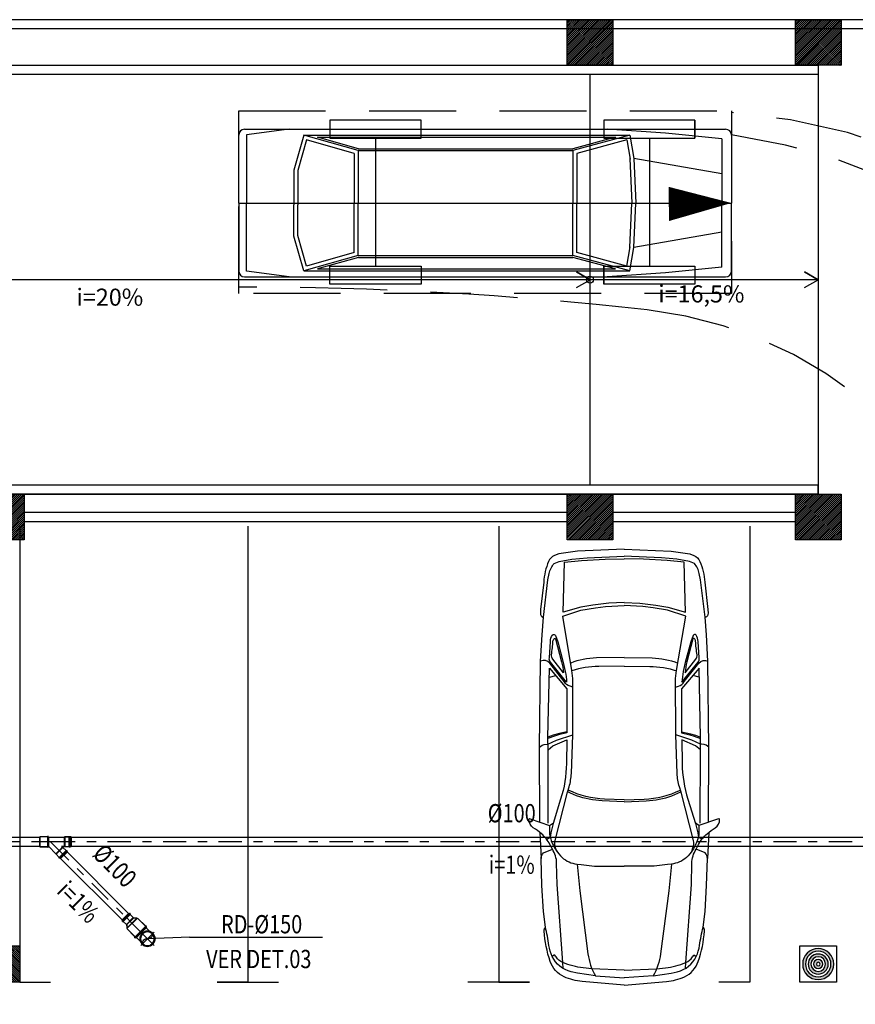
# Model space of a CAD drawing. Extents: x 4844 to 5049, y 557 to 1159.
# Drawn here: x 4998 to 5008, y 615 to 626 of the extents above; entities that cross this region are included whole.
import ezdxf
from ezdxf.enums import TextEntityAlignment as Align

# ---------------------------------------------------------------- set-up
doc = ezdxf.new("R2010")
doc.units = 0
doc.linetypes.add('DASHDOT', pattern=[25.4, 12.7, -6.35, 0, -6.35])
doc.linetypes.add('HIDDEN2', pattern=[4.7625, 3.175, -1.5875])
doc.layers.get('0').update_dxf_attribs({"linetype": 'CONTINUOUS'})
for name, color, linetype in [('IND_DIAMETRO', 4, 'CONTINUOUS'), ('IND_FLUXO', 3, 'CONTINUOUS'), ('IND_INCLINACAO', 4, 'CONTINUOUS'), ('SE-BS-AMBIENTAÇÃO', 8, 'CONTINUOUS'), ('SE-BS-PAREDE', 9, 'CONTINUOUS'), ('SE-BS-PROJEÇÃO', 9, 'HIDDEN2'), ('SE-BS-TEXTO', 2, 'CONTINUOUS'), ('SE-HIDRO-EIXO', 8, 'DASHDOT'), ('SE-HIDRO-ÁGUAS PLUVIAIS', 80, 'CONTINUOUS')]:
    doc.layers.add(name, color=color, linetype=linetype)
doc.styles.add('R80', font='romans.shx')
doc.styles.add('ROMANS', font='ROMANS.shx')

# ---------------------------------------------------------------- blocks, each defined once
blk = doc.blocks.new('Giro 90°a - V.Médio 5.40m')
at = {"layer": 'SE-BS-AMBIENTAÇÃO', "linetype": 'HIDDEN2', "ltscale": 3}
for p, q in [((-3.567, -5.001), (-3.567, -4.801)), ((-2.567, -5.001), (-2.567, -4.801)), ((-3.067, -6.401), (-3.067, -5.001)), ((-0.067, -6.401), (-0.067, -5.001)), ((1.433, -5.692), (-3.967, -5.69)), ((-3.567, -6.601), (-3.567, -6.401)), ((-2.567, -6.601), (-2.567, -6.401))]:
    blk.add_line(p, q, dxfattribs=at)
at = {"layer": 'SE-BS-AMBIENTAÇÃO', "linetype": 'ByBlock', "lineweight": -2}
for p, q in [((-3.967, -4.947), (-3.967, -5.692)), ((1.369, -4.884), (-3.903, -4.884)), ((-3.861, -4.99), (-3.244, -4.926)), ((-3.244, -4.926), (-2.606, -4.884)), ((-2.854, -4.947), (-2.896, -5.203)), ((0.721, -4.947), (-2.854, -4.947)), ((-2.854, -4.947), (-2.23, -5.118)), ((0.125, -5.118), (0.721, -4.947)), ((0.721, -4.947), (0.827, -5.33)), ((0.88, -4.884), (1.348, -4.945)), ((1.348, -4.945), (1.348, -5.692)), ((1.433, -5.692), (1.433, -4.947)), ((-3.861, -4.99), (-3.861, -5.692)), ((-2.82, -5.001), (-2.854, -5.21)), ((-2.82, -5.001), (-2.272, -5.15)), ((-2.695, -4.969), (-2.227, -5.096)), ((0.569, -4.969), (-2.695, -4.969)), ((0.122, -5.096), (0.569, -4.969)), ((0.168, -5.15), (0.691, -5)), ((0.691, -5), (0.785, -5.336)), ((-2.272, -5.15), (-2.272, -5.692)), ((-2.23, -5.118), (-2.23, -5.692)), ((0.125, -5.118), (-2.23, -5.118)), ((0.122, -5.096), (-2.227, -5.096)), ((0.125, -5.118), (0.125, -5.692)), ((0.168, -5.15), (0.168, -5.692)), ((-3.861, -5.373), (-2.896, -5.203)), ((-2.896, -5.203), (-2.919, -5.692)), ((-2.854, -5.205), (-2.876, -5.692)), ((0.785, -5.336), (0.785, -5.671)), ((0.827, -5.33), (0.827, -5.671)), ((-3.967, -6.436), (-3.967, -5.692)), ((-3.861, -6.394), (-3.861, -5.692)), ((-2.896, -6.181), (-2.919, -5.692)), ((-2.854, -6.179), (-2.876, -5.692)), ((-2.272, -6.234), (-2.272, -5.692)), ((-2.23, -6.266), (-2.23, -5.692)), ((0.125, -6.266), (0.125, -5.692)), ((0.168, -6.234), (0.168, -5.692)), ((0.785, -6.048), (0.785, -5.671)), ((0.827, -6.053), (0.827, -5.671)), ((1.348, -6.439), (1.348, -5.692)), ((1.433, -5.692), (1.433, -6.436)), ((-3.861, -6.011), (-2.896, -6.181)), ((0.691, -6.384), (0.785, -6.048)), ((0.721, -6.436), (0.827, -6.053)), ((-2.854, -6.436), (-2.896, -6.181)), ((-2.82, -6.383), (-2.854, -6.174)), ((-2.82, -6.383), (-2.272, -6.234)), ((0.168, -6.234), (0.691, -6.384)), ((-2.854, -6.436), (-2.23, -6.266)), ((-2.695, -6.415), (-2.227, -6.287)), ((0.125, -6.266), (-2.23, -6.266)), ((0.122, -6.287), (-2.227, -6.287)), ((0.122, -6.287), (0.569, -6.415)), ((0.125, -6.266), (0.721, -6.436)), ((-3.861, -6.394), (-3.244, -6.457)), ((-3.244, -6.457), (-2.606, -6.5)), ((0.721, -6.436), (-2.854, -6.436)), ((0.569, -6.415), (-2.695, -6.415)), ((0.88, -6.5), (1.348, -6.439)), ((1.369, -6.5), (-3.903, -6.5))]:
    blk.add_line(p, q, dxfattribs=at)
at = {"layer": 'SE-BS-AMBIENTAÇÃO', "linetype": 'HIDDEN2', "ltscale": 3}
for points in [[(-3.567, -5.001), (-3.567, -4.801), (-2.567, -4.801), (-2.567, -5.001)], [(-0.567, -5.001), (-0.567, -4.801), (0.433, -4.801), (0.433, -5.001)], [(-3.567, -6.401), (-3.567, -6.601), (-2.567, -6.601), (-2.567, -6.401)], [(-0.567, -6.401), (-0.567, -6.601), (0.433, -6.601), (0.433, -6.401)]]:
    blk.add_lwpolyline(points, close=True, dxfattribs=at)
blk.add_lwpolyline([(-3.967, -5.692, 0, 0.375, 0), (-3.28, -5.682, 0.375, 0.375, 0)], format="xyseb", dxfattribs=at)
at = {"layer": 'SE-BS-AMBIENTAÇÃO', "linetype": 'ByBlock', "lineweight": -2}
for centre, start, end in [((-3.903, -4.947), 90, 180), ((1.369, -4.947), 0, 90), ((-3.903, -6.436), 180, 270), ((1.369, -6.436), 270, 0)]:
    blk.add_arc(centre, 0.0638, start, end, dxfattribs=at)
at = {"layer": 'SE-BS-PROJEÇÃO', "linetype": 'HIDDEN2', "ltscale": 0.3}
blk.add_lwpolyline([(-3.967, -6.701), (-3.967, -4.701), (1.433, -4.701), (1.433, -6.701)], close=True, dxfattribs=at)
for centre, radius, start, end in [((0, 0), 4.549, 276.4251, 0), ((0.533, 0), 6.5, 277.9596, 0), ((0.932, 0), 6.701, 274.2886, 0), ((-3.967, 35.226), 39.997, 270, 276.4251)]:
    blk.add_arc(centre, radius, start, end, dxfattribs=at)
blk = doc.blocks.new('Giro 90°b - V.Médio 5.40m')
at = {"layer": 'SE-BS-AMBIENTAÇÃO', "linetype": 'HIDDEN2', "ltscale": 3}
for p, q in [((0.033, 6.601), (0.033, 6.401)), ((1.033, 6.601), (1.033, 6.401)), ((-2.467, 6.401), (-2.467, 5.001)), ((0.533, 6.401), (0.533, 5.001)), ((-3.967, 5.692), (1.433, 5.69)), ((0.033, 5.001), (0.033, 4.801)), ((1.033, 5.001), (1.033, 4.801))]:
    blk.add_line(p, q, dxfattribs=at)
at = {"layer": 'SE-BS-AMBIENTAÇÃO', "linetype": 'ByBlock', "lineweight": -2}
for p, q in [((-3.903, 6.5), (1.369, 6.5)), ((-3.414, 6.5), (-3.882, 6.439)), ((0.71, 6.457), (0.072, 6.5)), ((-3.967, 5.692), (-3.967, 6.436)), ((-3.882, 6.439), (-3.882, 5.692)), ((-3.254, 6.436), (-3.361, 6.053)), ((-3.225, 6.384), (-3.318, 6.048)), ((-2.659, 6.266), (-3.254, 6.436)), ((-3.254, 6.436), (0.32, 6.436)), ((-2.701, 6.234), (-3.225, 6.384)), ((-2.656, 6.287), (-3.103, 6.415)), ((-3.103, 6.415), (0.161, 6.415)), ((0.161, 6.415), (-0.307, 6.287)), ((0.32, 6.436), (-0.304, 6.266)), ((0.286, 6.383), (-0.261, 6.234)), ((0.286, 6.383), (0.321, 6.174)), ((0.32, 6.436), (0.363, 6.181)), ((1.327, 6.394), (0.71, 6.457)), ((1.327, 6.394), (1.327, 5.692)), ((1.433, 6.436), (1.433, 5.692)), ((-2.659, 6.266), (-0.304, 6.266)), ((-2.659, 6.266), (-2.659, 5.692)), ((-2.656, 6.287), (-0.307, 6.287)), ((-0.304, 6.266), (-0.304, 5.692)), ((-2.701, 6.234), (-2.701, 5.692)), ((-0.261, 6.234), (-0.261, 5.692)), ((0.32, 6.179), (0.342, 5.692)), ((1.327, 6.011), (0.363, 6.181)), ((0.363, 6.181), (0.385, 5.692)), ((-3.361, 6.053), (-3.361, 5.671)), ((-3.318, 6.048), (-3.318, 5.671)), ((-3.967, 5.692), (-3.967, 4.947)), ((-3.882, 4.945), (-3.882, 5.692)), ((-3.361, 5.33), (-3.361, 5.671)), ((-3.318, 5.336), (-3.318, 5.671)), ((-2.701, 5.15), (-2.701, 5.692)), ((-2.659, 5.118), (-2.659, 5.692)), ((-0.304, 5.118), (-0.304, 5.692)), ((-0.261, 5.15), (-0.261, 5.692)), ((0.32, 5.205), (0.342, 5.692)), ((0.363, 5.203), (0.385, 5.692)), ((1.327, 4.99), (1.327, 5.692)), ((1.433, 4.947), (1.433, 5.692)), ((-3.254, 4.947), (-3.361, 5.33)), ((-3.225, 5), (-3.318, 5.336)), ((1.327, 5.373), (0.363, 5.203)), ((0.286, 5.001), (0.321, 5.21)), ((0.32, 4.947), (0.363, 5.203)), ((-2.659, 5.118), (-3.254, 4.947)), ((-2.701, 5.15), (-3.225, 5)), ((-2.656, 5.096), (-3.103, 4.969)), ((-2.659, 5.118), (-0.304, 5.118)), ((-2.656, 5.096), (-0.307, 5.096)), ((0.161, 4.969), (-0.307, 5.096)), ((0.32, 4.947), (-0.304, 5.118)), ((0.286, 5.001), (-0.261, 5.15)), ((-3.103, 4.969), (0.161, 4.969)), ((1.327, 4.99), (0.71, 4.926)), ((-3.903, 4.884), (1.369, 4.884)), ((-3.414, 4.884), (-3.882, 4.945)), ((-3.254, 4.947), (0.32, 4.947)), ((0.71, 4.926), (0.072, 4.884))]:
    blk.add_line(p, q, dxfattribs=at)
at = {"layer": 'SE-BS-AMBIENTAÇÃO', "linetype": 'HIDDEN2', "ltscale": 3}
for points in [[(-1.967, 6.401), (-1.967, 6.601), (-2.967, 6.601), (-2.967, 6.401)], [(1.033, 6.401), (1.033, 6.601), (0.033, 6.601), (0.033, 6.401)], [(-1.967, 5.001), (-1.967, 4.801), (-2.967, 4.801), (-2.967, 5.001)], [(1.033, 5.001), (1.033, 4.801), (0.033, 4.801), (0.033, 5.001)]]:
    blk.add_lwpolyline(points, close=True, dxfattribs=at)
blk.add_lwpolyline([(1.433, 5.692, 0, 0.375, 0), (0.746, 5.682, 0.375, 0.375, 0)], format="xyseb", dxfattribs=at)
at = {"layer": 'SE-BS-AMBIENTAÇÃO', "linetype": 'ByBlock', "lineweight": -2}
blk.add_lwpolyline([(5.213, 0.82), (5.791, 0), (6.212, 0.91)], dxfattribs=at)
for centre, radius, start, end in [((-3.903, 6.436), 0.0638, 90, 180), ((1.369, 6.436), 0.0638, 0, 90), ((-3.903, 4.947), 0.0638, 180, 270), ((1.369, 4.947), 0.0638, 270, 0), ((0.233, 0), 5.558, 0, 46.0396)]:
    blk.add_arc(centre, radius, start, end, dxfattribs=at)
at = {"layer": 'SE-BS-PROJEÇÃO', "linetype": 'HIDDEN2', "ltscale": 0.3}
blk.add_lwpolyline([(1.433, 6.701), (1.433, 4.701), (-3.967, 4.701), (-3.967, 6.701)], close=True, dxfattribs=at)
for centre, radius, start, end in [((0.932, 0), 6.701, 0, 85.7114), ((0.533, 0), 6.5, 0, 82.0404), ((-3.967, -35.226), 39.997, 83.5749, 90), ((0, 0), 4.549, 0, 83.5749)]:
    blk.add_arc(centre, radius, start, end, dxfattribs=at)
blk = doc.blocks.new('Astra PL')
at = {"color": 0, "linetype": 'ByBlock', "lineweight": -2}
for p, q in [((2.606, 0.928), (2.629, 0.899)), ((2.629, 0.899), (2.636, 0.877)), ((2.636, 0.877), (2.641, 0.845)), ((1.598, 0.849), (1.621, 0.813)), ((2.641, 0.845), (2.642, 0.836)), ((2.642, 0.836), (2.686, 0.742)), ((2.739, 0.779), (2.717, 0.836)), ((2.754, 0.724), (2.739, 0.779)), ((3.375, 0.821), (3.393, 0.751)), ((2.686, 0.742), (2.743, 0.565)), ((2.76, 0.695), (2.754, 0.724)), ((2.776, 0.628), (2.76, 0.695)), ((2.686, -0.742), (2.743, -0.565)), ((2.776, -0.628), (2.76, -0.695)), ((2.642, -0.836), (2.686, -0.742)), ((2.754, -0.724), (2.739, -0.779)), ((2.76, -0.695), (2.754, -0.724)), ((3.375, -0.821), (3.393, -0.751)), ((1.598, -0.849), (1.621, -0.813)), ((2.636, -0.877), (2.641, -0.845)), ((2.641, -0.845), (2.642, -0.836)), ((2.739, -0.779), (2.717, -0.836)), ((2.606, -0.928), (2.629, -0.899)), ((2.629, -0.899), (2.636, -0.877))]:
    blk.add_line(p, q, dxfattribs=at)
for points in [[(0, 0), (0.039, 0.462, -0.086702), (0.091, 0.659, -0.206137), (0.259, 0.811, -0.063577), (0.592, 0.879, -0.192902), (0.636, 0.864), (0.808, 0.885), (1.093, 0.902), (1.389, 0.911, -0.212316), (1.448, 0.886), (1.489, 0.788), (1.541, 0.814, 0.104415), (1.659, 0.908, 0.030135), (1.724, 0.997, -0.268294), (1.816, 1.044, -0.478596), (1.824, 1.033), (1.748, 0.818), (1.665, 0.818, 0.071792), (1.62, 0.812, 0.074996), (1.478, 0.747, 0.060729), (1.4, 0.682, 0.168427), (1.327, 0.517), (1.032, 0.488), (0.342, 0.398, 0.097788), (0.1, 0.316), (0.13, 0.513), (0.146, 0.581, -0.23311), (0.315, 0.789, -0.068365), (0.434, 0.825, 0.017295), (0.636, 0.864, -1.253437)], [(1.785, 0.924), (2.599, 0.928), (3.55, 0.917), (3.84, 0.901), (4.034, 0.886), (4.44, 0.836), (4.511, 0.822, -0.139964), (4.62, 0.768), (4.643, 0.713), (4.668, 0.576), (4.682, 0.408), (4.7, 0)], [(3.266, 0.563), (3.275, 0.594, -0.20033), (3.328, 0.658), (3.529, 0.817, 0.362423), (3.55, 0.917, -80.843501)], [(4.776, 0), (4.754, 0.513), (4.727, 0.718), (4.708, 0.764, 0.195947), (4.643, 0.829, 0.081209), (4.417, 0.883), (4.117, 0.917), (4.078, 0.918, 0.315739), (4.029, 0.887, 0.195733)], [(0.164, 0), (0.178, 0.354), (0.189, 0.451, -0.068274), (0.246, 0.673, -0.160401), (0.309, 0.748, 0.068795), (0.327, 0.762, 0.431491), (0.326, 0.774), (0.315, 0.789)], [(0.181, 0.67), (0.246, 0.673), (1.103, 0.737), (1.336, 0.741, 0.14363), (1.489, 0.788, -3.590326)], [(1.466, 0.739), (1.504, 0.753, -0.132875), (1.584, 0.758), (2.114, 0.622), (2.173, 0.604, 0.061032), (2.319, 0.58), (2.742, 0.565), (3.362, 0.563), (3.449, 0.573), (4.045, 0.673), (4.108, 0.475), (4.135, 0.315), (4.148, 0.205), (4.162, 0)], [(2.579, 0.835), (2.621, 0.781), (2.687, 0.631), (2.428, 0.634, -0.074341), (2.037, 0.697), (1.772, 0.78), (1.669, 0.805), (1.621, 0.813)], [(3.319, 0.632), (3.539, 0.809, -0.214632), (3.586, 0.821), (3.767, 0.81, -0.13194), (3.835, 0.787, -0.563922), (3.833, 0.754), (3.763, 0.728), (3.535, 0.668), (3.438, 0.647, -0.046395), (3.319, 0.632, 1.803463)], [(3.424, 0.666), (3.572, 0.784, -0.203343), (3.62, 0.797, 0.013874), (3.771, 0.781, -0.224025), (3.797, 0.766, -0.426774), (3.794, 0.752), (3.543, 0.687, -0.038719), (3.424, 0.666, -4.743429)], [(2.008, 0), (2.019, 0.241), (2.032, 0.348, -0.093565), (2.119, 0.62, -2.549357)], [(2.032, 0), (2.039, 0.218, -0.104764), (2.138, 0.615, 2.88345)], [(3.494, 0), (3.492, 0.28, 0.076487), (3.444, 0.573, 15.102376)], [(3.592, 0), (3.585, 0.306, 0.084835), (3.53, 0.587, 10.941081)], [(0, 0), (0.039, -0.462, 0.086702), (0.091, -0.659, 0.206137), (0.259, -0.811, 0.063577), (0.592, -0.879, 0.192902), (0.636, -0.864), (0.808, -0.885), (1.093, -0.902), (1.389, -0.911, 0.212316), (1.448, -0.886), (1.489, -0.788), (1.541, -0.814, -0.104415), (1.659, -0.908, -0.030135), (1.724, -0.997, 0.268294), (1.816, -1.044, 0.478596), (1.824, -1.033), (1.748, -0.818), (1.665, -0.818, -0.071792), (1.62, -0.812, -0.074996), (1.478, -0.747, -0.060729), (1.4, -0.682, -0.168427), (1.327, -0.517), (1.032, -0.488), (0.342, -0.398, -0.097788), (0.1, -0.316), (0.13, -0.513), (0.146, -0.581, 0.23311), (0.315, -0.789, 0.068365), (0.434, -0.825, -0.017295), (0.636, -0.864, 1.253437)], [(0.164, 0), (0.178, -0.354), (0.189, -0.451, 0.068274), (0.246, -0.673, 0.160401), (0.309, -0.748, -0.068795), (0.327, -0.762, -0.431491), (0.326, -0.774), (0.315, -0.789)], [(1.466, -0.739), (1.504, -0.753, 0.132875), (1.584, -0.758), (2.114, -0.622), (2.173, -0.604, -0.061032), (2.319, -0.58), (2.742, -0.565), (3.362, -0.563), (3.449, -0.573), (4.045, -0.673), (4.108, -0.475), (4.135, -0.315), (4.148, -0.205), (4.162, 0)], [(1.785, -0.924), (2.599, -0.928), (3.55, -0.917), (3.84, -0.901), (4.034, -0.886), (4.44, -0.836), (4.511, -0.822, 0.139964), (4.62, -0.768), (4.643, -0.713), (4.668, -0.576), (4.682, -0.408), (4.7, 0)], [(2.008, 0), (2.019, -0.241), (2.032, -0.348, 0.093565), (2.119, -0.62, 2.549357)], [(2.032, 0), (2.039, -0.218, 0.104764), (2.138, -0.615, -2.88345)], [(3.494, 0), (3.492, -0.28, -0.076487), (3.444, -0.573, -15.102376)], [(3.592, 0), (3.585, -0.306, -0.084835), (3.53, -0.587, -10.941081)], [(4.776, 0), (4.754, -0.513), (4.727, -0.718), (4.708, -0.764, -0.195947), (4.643, -0.829, -0.081209), (4.417, -0.883), (4.117, -0.917), (4.078, -0.918, -0.315739), (4.029, -0.887, -0.195733)], [(2.579, -0.835), (2.621, -0.781), (2.687, -0.631), (2.428, -0.634, 0.074341), (2.037, -0.697), (1.772, -0.78), (1.669, -0.805), (1.621, -0.813)], [(3.266, -0.563), (3.275, -0.594, 0.20033), (3.328, -0.658), (3.529, -0.817, -0.362423), (3.55, -0.917, 80.843501)], [(3.319, -0.632), (3.539, -0.809, 0.214632), (3.586, -0.821), (3.767, -0.81, 0.13194), (3.835, -0.787, 0.563922), (3.833, -0.754), (3.763, -0.728), (3.535, -0.668), (3.438, -0.647, 0.046395), (3.319, -0.632, -1.803463)], [(0.181, -0.67), (0.246, -0.673), (1.103, -0.737), (1.336, -0.741, -0.14363), (1.489, -0.788, 3.590326)], [(3.424, -0.666), (3.572, -0.784, 0.203343), (3.62, -0.797, -0.013874), (3.771, -0.781, 0.224025), (3.797, -0.766, 0.426774), (3.794, -0.752), (3.543, -0.687, 0.038719), (3.424, -0.666, 4.743429)]]:
    blk.add_lwpolyline(points, format="xyb", dxfattribs=at)
for points in [[(1.673, 0.926), (1.389, 0.911)], [(1.748, 0.818), (1.779, 0.777)], [(1.775, 0.833), (2.579, 0.835), (2.716, 0.836), (3.475, 0.819), (3.247, 0.628), (2.763, 0.628), (2.743, 0.72), (2.728, 0.766), (2.703, 0.836)], [(4.193, 0), (4.186, 0.17), (4.165, 0.345), (4.141, 0.477), (4.088, 0.671), (4.634, 0.655), (4.652, 0.47), (4.668, 0.21), (4.673, 0)], [(0.1, 0.316), (0.08, 0)], [(0.1, -0.316), (0.08, 0)], [(4.193, 0), (4.186, -0.17), (4.165, -0.345), (4.141, -0.477), (4.088, -0.671), (4.634, -0.655), (4.652, -0.47), (4.668, -0.21), (4.673, 0)], [(1.775, -0.833), (2.579, -0.835), (2.716, -0.836), (3.475, -0.819), (3.247, -0.628), (2.763, -0.628), (2.743, -0.72), (2.728, -0.766), (2.703, -0.836)], [(1.748, -0.818), (1.779, -0.777)], [(1.673, -0.926), (1.389, -0.911)]]:
    blk.add_lwpolyline(points, dxfattribs=at)
for points in [[(1.327, 0.517, 0), (1.321, 0.474, 0), (1.304, 0.327, 0), (1.304, 0, 0)], [(1.327, -0.517, 0), (1.321, -0.474, 0), (1.304, -0.327, 0), (1.304, 0, 0)]]:
    blk.add_polyline3d(points, dxfattribs=at)
blk = doc.blocks.new('Cone')
at = {"linetype": 'ByBlock', "lineweight": -2}
h = blk.add_hatch(color=0, dxfattribs=at)
h.dxf.hatch_style = 1
h.paths.add_polyline_path([(-0.17, 0), (-0.14, 0, -1), (0.14, 0), (0.17, 0, 1)])
h.paths.add_polyline_path([(-0.11, 0), (-0.08, 0, -1), (0.08, 0), (0.11, 0, 1)], flags=17)
h.paths.add_polyline_path([(-0.05, 0), (-0.02, 0, -1), (0.02, 0), (0.05, 0, 1)], flags=16)
h.paths.add_polyline_path([(0.05, 0), (0.02, 0, -1), (-0.02, 0), (-0.05, 0, 1)], flags=16)
h.paths.add_polyline_path([(0.11, 0), (0.08, 0, -1), (-0.08, 0), (-0.11, 0, 1)], flags=17)
h.paths.add_polyline_path([(0.17, 0), (0.14, 0, -1), (-0.14, 0), (-0.17, 0, 1)])
at = {"color": 0, "linetype": 'ByBlock', "lineweight": -2}
blk.add_lwpolyline([(-0.2, -0.2), (0.2, -0.2), (0.2, 0.2), (-0.2, 0.2)], close=True, dxfattribs=at)
for radius in [0.17, 0.14, 0.11, 0.08, 0.05, 0.02]:
    blk.add_circle((0, 0), radius, dxfattribs=at)
blk = doc.blocks.new('Pilar 60x50')
at = {"linetype": 'ByBlock', "lineweight": -2}
h = blk.add_hatch(dxfattribs=at)
h.set_pattern_fill('_USER', color=252, scale=0.015, angle=45, pattern_type=0)
h.set_pattern_definition([(45, (-4867.476683, -1159.029288), (-0.01060660172, 0.01060660172), [])])
h.paths.add_polyline_path([(-0.3, 0.25), (0.3, 0.25), (0.3, -0.25), (-0.3, -0.25)])
at = {"color": 0, "linetype": 'ByBlock', "lineweight": -2}
blk.add_lwpolyline([(-0.3, 0.25), (0.3, 0.25), (0.3, -0.25), (-0.3, -0.25)], close=True, dxfattribs=at)
blk.add_point((0, 0), dxfattribs=at)
blk = doc.blocks.new('Pilar .60x.40')
at = {"linetype": 'ByBlock', "lineweight": -2}
h = blk.add_hatch(dxfattribs=at)
h.set_pattern_fill('_USER', color=252, scale=0.015, angle=45, pattern_type=0)
h.set_pattern_definition([(45, (-4864.801619, -1159.029288), (-0.01060660172, 0.01060660172), [])])
h.paths.add_polyline_path([(-0.2, 0.25), (0.2, 0.25), (0.2, -0.25), (-0.2, -0.25)])
at = {"color": 0, "linetype": 'ByBlock', "lineweight": -2}
blk.add_lwpolyline([(-0.2, 0.25), (0.2, 0.25), (0.2, -0.25), (-0.2, -0.25)], close=True, dxfattribs=at)
blk.add_point((0, 0), dxfattribs=at)
blk = doc.blocks.new('Pilar 50x50')
at = {"linetype": 'ByBlock', "lineweight": -2}
h = blk.add_hatch(dxfattribs=at)
h.set_pattern_fill('_USER', color=252, scale=0.015, angle=45, pattern_type=0)
h.set_pattern_definition([(45, (-4868.695422, -1159.029288), (-0.01060660172, 0.01060660172), [])])
h.paths.add_polyline_path([(-0.25, 0.25), (0.25, 0.25), (0.25, -0.25), (-0.25, -0.25)])
at = {"color": 0, "linetype": 'ByBlock', "lineweight": -2}
blk.add_lwpolyline([(-0.25, 0.25), (0.25, 0.25), (0.25, -0.25), (-0.25, -0.25)], close=True, dxfattribs=at)
blk.add_point((0, 0), dxfattribs=at)
blk = doc.blocks.new('Estrutura Pilares')
at = {"color": 0, "lineweight": -2}
for name, p in [('Pilar 50x50', (21.5, 22.8)), ('Pilar 50x50', (24, 22.8)), ('Pilar 60x50', (15, 17.6)), ('Pilar 50x50', (21.5, 17.6)), ('Pilar 50x50', (24, 17.6))]:
    blk.add_blockref(name, p, dxfattribs=at)
at = {"color": 0, "lineweight": -2, "rotation": 90}
blk.add_blockref('Pilar .60x.40', (15, 12.7), dxfattribs=at)
blk = doc.blocks.new('*U30', base_point=(4934.406, 1116.27))
at = {"color": 0, "linetype": 'ByBlock', "ltscale": 0.02}
for p, q in [((4934.356, 1116.337), (4934.366, 1116.344)), ((4934.366, 1116.344), (4934.368, 1116.345)), ((4934.368, 1116.345), (4934.379, 1116.349)), ((4934.379, 1116.349), (4934.381, 1116.35)), ((4934.381, 1116.35), (4934.393, 1116.353)), ((4934.393, 1116.353), (4934.395, 1116.353)), ((4934.395, 1116.353), (4934.407, 1116.354)), ((4934.406, 1116.167), (4934.406, 1116.373)), ((4934.407, 1116.354), (4934.409, 1116.354)), ((4934.409, 1116.354), (4934.421, 1116.352)), ((4934.421, 1116.352), (4934.423, 1116.352)), ((4934.423, 1116.352), (4934.435, 1116.348)), ((4934.435, 1116.348), (4934.437, 1116.348)), ((4934.437, 1116.348), (4934.44, 1116.346)), ((4934.44, 1116.346), (4934.443, 1116.345)), ((4934.501, 1116.345), (4934.443, 1116.345)), ((4934.443, 1116.345), (4934.501, 1116.345)), ((4934.501, 1116.195), (4934.501, 1116.345)), ((4934.501, 1116.345), (4934.501, 1116.197)), ((4934.515, 1116.27), (4934.303, 1116.27)), ((4934.322, 1116.277), (4934.324, 1116.289)), ((4934.322, 1116.275), (4934.322, 1116.277)), ((4934.322, 1116.263), (4934.322, 1116.275)), ((4934.323, 1116.261), (4934.322, 1116.263)), ((4934.325, 1116.249), (4934.323, 1116.261)), ((4934.324, 1116.289), (4934.325, 1116.291)), ((4934.325, 1116.291), (4934.329, 1116.303)), ((4934.325, 1116.247), (4934.325, 1116.249)), ((4934.329, 1116.236), (4934.325, 1116.247)), ((4934.329, 1116.305), (4934.335, 1116.315)), ((4934.329, 1116.303), (4934.329, 1116.305)), ((4934.33, 1116.234), (4934.329, 1116.236)), ((4934.335, 1116.315), (4934.336, 1116.317)), ((4934.336, 1116.317), (4934.344, 1116.326)), ((4934.344, 1116.326), (4934.345, 1116.328)), ((4934.345, 1116.328), (4934.354, 1116.336)), ((4934.354, 1116.336), (4934.356, 1116.337)), ((4934.336, 1116.223), (4934.33, 1116.234)), ((4934.338, 1116.222), (4934.336, 1116.223)), ((4934.345, 1116.212), (4934.338, 1116.222)), ((4934.347, 1116.211), (4934.345, 1116.212)), ((4934.356, 1116.203), (4934.347, 1116.211)), ((4934.358, 1116.202), (4934.356, 1116.203)), ((4934.368, 1116.196), (4934.358, 1116.202)), ((4934.37, 1116.195), (4934.368, 1116.196)), ((4934.381, 1116.19), (4934.37, 1116.195)), ((4934.383, 1116.19), (4934.381, 1116.19)), ((4934.395, 1116.187), (4934.383, 1116.19)), ((4934.397, 1116.187), (4934.395, 1116.187)), ((4934.409, 1116.187), (4934.397, 1116.187)), ((4934.411, 1116.187), (4934.409, 1116.187)), ((4934.423, 1116.188), (4934.411, 1116.187)), ((4934.425, 1116.189), (4934.423, 1116.188)), ((4934.437, 1116.193), (4934.425, 1116.189)), ((4934.439, 1116.193), (4934.437, 1116.193)), ((4934.44, 1116.194), (4934.439, 1116.193)), ((4934.443, 1116.195), (4934.44, 1116.194)), ((4934.501, 1116.195), (4934.443, 1116.195)), ((4934.501, 1116.195), (4934.443, 1116.195)), ((4934.501, 1116.197), (4934.501, 1116.195)), ((4934.501, 1116.195), (4934.501, 1116.195))]:
    blk.add_line(p, q, dxfattribs=at)
for radius in [0.0836, 0.0786, 0.075]:
    blk.add_circle((4934.406, 1116.27), radius, dxfattribs=at)
for centre, start, end in [((4934.436, 1116.308), 128.718, 231.282), ((4934.376, 1116.233), 308.718, 51.282)]:
    blk.add_arc(centre, 0.0481, start, end, dxfattribs=at)
blk = doc.blocks.new('*U40', base_point=(4937.802, 1116.218))
at = {"color": 0, "linetype": 'ByBlock', "ltscale": 0.02}
for p, q in [((4937.782, 1116.268), (4937.862, 1116.349)), ((4937.862, 1116.349), (4937.782, 1116.268)), ((4937.956, 1116.372), (4937.802, 1116.218)), ((4937.863, 1116.351), (4937.862, 1116.349)), ((4937.933, 1116.278), (4937.862, 1116.349)), ((4937.897, 1116.389), (4937.863, 1116.355)), ((4937.897, 1116.389), (4937.863, 1116.355)), ((4937.939, 1116.279), (4937.863, 1116.355)), ((4937.863, 1116.355), (4937.863, 1116.351)), ((4937.863, 1116.355), (4937.863, 1116.351)), ((4937.897, 1116.396), (4937.896, 1116.395)), ((4937.896, 1116.395), (4937.896, 1116.393)), ((4937.896, 1116.393), (4937.896, 1116.391)), ((4937.896, 1116.391), (4937.897, 1116.389)), ((4937.899, 1116.397), (4937.897, 1116.396)), ((4937.897, 1116.389), (4937.973, 1116.313)), ((4937.901, 1116.398), (4937.899, 1116.397)), ((4937.903, 1116.397), (4937.901, 1116.398)), ((4937.904, 1116.396), (4937.903, 1116.397)), ((4937.911, 1116.403), (4937.904, 1116.396)), ((4937.911, 1116.403), (4937.904, 1116.396)), ((4937.98, 1116.32), (4937.904, 1116.396)), ((4937.987, 1116.327), (4937.911, 1116.403)), ((4937.987, 1116.327), (4937.911, 1116.403)), ((4937.782, 1116.268), (4937.782, 1116.168)), ((4937.782, 1116.268), (4937.782, 1116.168)), ((4937.923, 1116.268), (4937.933, 1116.278)), ((4937.923, 1116.268), (4937.953, 1116.268)), ((4937.924, 1116.27), (4937.933, 1116.278)), ((4937.925, 1116.268), (4937.924, 1116.27)), ((4937.953, 1116.268), (4937.925, 1116.268)), ((4937.933, 1116.278), (4937.935, 1116.279)), ((4937.939, 1116.279), (4937.935, 1116.279)), ((4937.935, 1116.279), (4937.939, 1116.279)), ((4937.973, 1116.313), (4937.939, 1116.279)), ((4937.939, 1116.279), (4937.973, 1116.313)), ((4937.955, 1116.269), (4937.953, 1116.268)), ((4937.953, 1116.168), (4937.953, 1116.268)), ((4937.958, 1116.272), (4937.955, 1116.269)), ((4937.958, 1116.272), (4937.955, 1116.269)), ((4937.958, 1116.165), (4937.958, 1116.272)), ((4938.007, 1116.272), (4937.958, 1116.272)), ((4938.007, 1116.272), (4937.958, 1116.272)), ((4937.973, 1116.313), (4937.975, 1116.312)), ((4937.975, 1116.312), (4937.977, 1116.312)), ((4937.977, 1116.312), (4937.979, 1116.312)), ((4937.979, 1116.312), (4937.98, 1116.313)), ((4937.987, 1116.327), (4937.98, 1116.32)), ((4937.98, 1116.32), (4937.987, 1116.327)), ((4937.981, 1116.319), (4937.98, 1116.32)), ((4937.98, 1116.313), (4937.981, 1116.315)), ((4937.982, 1116.317), (4937.981, 1116.319)), ((4937.981, 1116.315), (4937.982, 1116.317)), ((4938.008, 1116.275), (4938.007, 1116.274)), ((4938.007, 1116.274), (4938.007, 1116.272)), ((4938.007, 1116.272), (4938.007, 1116.165)), ((4938.01, 1116.276), (4938.008, 1116.275)), ((4938.012, 1116.277), (4938.01, 1116.276)), ((4938.013, 1116.276), (4938.012, 1116.277)), ((4938.015, 1116.275), (4938.013, 1116.276)), ((4938.016, 1116.274), (4938.015, 1116.275)), ((4938.017, 1116.272), (4938.016, 1116.274)), ((4938.017, 1116.165), (4938.017, 1116.272)), ((4938.027, 1116.272), (4938.017, 1116.272)), ((4938.027, 1116.272), (4938.017, 1116.272)), ((4938.027, 1116.165), (4938.027, 1116.272)), ((4938.027, 1116.165), (4938.027, 1116.272)), ((4938.037, 1116.218), (4937.772, 1116.218)), ((4937.782, 1116.168), (4937.953, 1116.168)), ((4937.782, 1116.168), (4937.953, 1116.168)), ((4937.953, 1116.168), (4937.955, 1116.167)), ((4937.958, 1116.165), (4937.955, 1116.167)), ((4937.955, 1116.167), (4937.958, 1116.165)), ((4938.007, 1116.165), (4937.958, 1116.165)), ((4937.958, 1116.165), (4938.007, 1116.165)), ((4938.007, 1116.165), (4938.007, 1116.163)), ((4938.007, 1116.163), (4938.008, 1116.161)), ((4938.008, 1116.161), (4938.01, 1116.16)), ((4938.01, 1116.16), (4938.012, 1116.16)), ((4938.012, 1116.16), (4938.013, 1116.16)), ((4938.013, 1116.16), (4938.015, 1116.161)), ((4938.015, 1116.161), (4938.016, 1116.163)), ((4938.016, 1116.163), (4938.017, 1116.165)), ((4938.027, 1116.165), (4938.017, 1116.165)), ((4938.017, 1116.165), (4938.027, 1116.165)), ((4938.027, 1116.165), (4938.027, 1116.165))]:
    blk.add_line(p, q, dxfattribs=at)
for centre, radius, start, end in [((4937.86, 1116.351), 0.00338, 315, 0), ((4937.901, 1116.393), 0.005, 45, 225), ((4937.935, 1116.276), 0.00338, 90, 135), ((4937.953, 1116.272), 0.00338, 270, 315), ((4937.977, 1116.317), 0.005, 225, 45), ((4938.012, 1116.272), 0.005, 0, 180), ((4937.953, 1116.165), 0.00338, 45, 90), ((4938.012, 1116.165), 0.005, 180, 0)]:
    blk.add_arc(centre, radius, start, end, dxfattribs=at)
blk = doc.blocks.new('*U43', base_point=(4934.133, 1128.46))
at = {"color": 0, "linetype": 'ByBlock', "ltscale": 0.02}
for p, q in [((4934.123, 1128.46), (4934.242, 1128.46)), ((4934.133, 1128.405), (4934.133, 1128.515)), ((4934.133, 1128.515), (4934.138, 1128.515)), ((4934.133, 1128.515), (4934.138, 1128.515)), ((4934.133, 1128.405), (4934.133, 1128.515)), ((4934.133, 1128.515), (4934.137, 1128.515)), ((4934.137, 1128.515), (4934.138, 1128.517)), ((4934.138, 1128.515), (4934.138, 1128.52)), ((4934.138, 1128.52), (4934.143, 1128.52)), ((4934.138, 1128.517), (4934.138, 1128.52)), ((4934.138, 1128.52), (4934.143, 1128.52)), ((4934.138, 1128.405), (4934.138, 1128.515)), ((4934.143, 1128.52), (4934.143, 1128.515)), ((4934.143, 1128.52), (4934.143, 1128.516)), ((4934.143, 1128.516), (4934.145, 1128.515)), ((4934.143, 1128.405), (4934.143, 1128.515)), ((4934.143, 1128.515), (4934.228, 1128.515)), ((4934.145, 1128.515), (4934.228, 1128.515)), ((4934.228, 1128.405), (4934.228, 1128.515)), ((4934.228, 1128.515), (4934.228, 1128.407)), ((4934.133, 1128.405), (4934.138, 1128.405)), ((4934.137, 1128.405), (4934.133, 1128.405)), ((4934.138, 1128.403), (4934.137, 1128.405)), ((4934.138, 1128.405), (4934.138, 1128.4)), ((4934.138, 1128.4), (4934.138, 1128.403)), ((4934.138, 1128.4), (4934.143, 1128.4)), ((4934.143, 1128.4), (4934.138, 1128.4)), ((4934.143, 1128.405), (4934.228, 1128.405)), ((4934.143, 1128.4), (4934.143, 1128.405)), ((4934.145, 1128.405), (4934.143, 1128.404)), ((4934.143, 1128.404), (4934.143, 1128.4)), ((4934.228, 1128.405), (4934.145, 1128.405)), ((4934.228, 1128.407), (4934.228, 1128.405)), ((4934.228, 1128.405), (4934.228, 1128.405))]:
    blk.add_line(p, q, dxfattribs=at)
blk = doc.blocks.new('*U44', base_point=(4925.477, 1113.07))
at = {"color": 0, "linetype": 'ByBlock', "ltscale": 0.02}
for p, q in [((4925.477, 1112.988), (4925.477, 1113.153)), ((4925.477, 1113.153), (4925.485, 1113.153)), ((4925.477, 1113.153), (4925.485, 1113.153)), ((4925.477, 1112.988), (4925.477, 1113.153)), ((4925.477, 1113.153), (4925.483, 1113.153)), ((4925.483, 1113.153), (4925.485, 1113.155)), ((4925.485, 1113.153), (4925.485, 1113.16)), ((4925.485, 1113.16), (4925.492, 1113.16)), ((4925.485, 1113.155), (4925.485, 1113.16)), ((4925.485, 1113.16), (4925.492, 1113.16)), ((4925.485, 1112.988), (4925.485, 1113.153)), ((4925.492, 1113.16), (4925.492, 1113.153)), ((4925.492, 1113.16), (4925.492, 1113.154)), ((4925.492, 1113.154), (4925.494, 1113.153)), ((4925.492, 1112.988), (4925.492, 1113.153)), ((4925.492, 1113.153), (4925.62, 1113.153)), ((4925.494, 1113.153), (4925.62, 1113.153)), ((4925.62, 1112.988), (4925.62, 1113.153)), ((4925.62, 1113.153), (4925.62, 1112.99)), ((4925.463, 1113.07), (4925.641, 1113.07)), ((4925.477, 1112.988), (4925.485, 1112.988)), ((4925.483, 1112.988), (4925.477, 1112.988)), ((4925.485, 1112.986), (4925.483, 1112.988)), ((4925.485, 1112.988), (4925.485, 1112.98)), ((4925.485, 1112.98), (4925.485, 1112.986)), ((4925.485, 1112.98), (4925.492, 1112.98)), ((4925.492, 1112.98), (4925.485, 1112.98)), ((4925.492, 1112.988), (4925.62, 1112.988)), ((4925.492, 1112.98), (4925.492, 1112.988)), ((4925.494, 1112.988), (4925.492, 1112.986)), ((4925.492, 1112.986), (4925.492, 1112.98)), ((4925.62, 1112.988), (4925.494, 1112.988)), ((4925.62, 1112.99), (4925.62, 1112.988)), ((4925.62, 1112.988), (4925.62, 1112.988))]:
    blk.add_line(p, q, dxfattribs=at)
blk = doc.blocks.new('*U47', base_point=(4933.253, 1127.67))
at = {"color": 0, "linetype": 'ByBlock', "ltscale": 0.02}
for p, q in [((4933.253, 1127.745), (4933.253, 1127.595)), ((4933.257, 1127.745), (4933.253, 1127.745)), ((4933.253, 1127.595), (4933.253, 1127.745)), ((4933.253, 1127.745), (4933.257, 1127.745)), ((4933.257, 1127.745), (4933.284, 1127.72)), ((4933.257, 1127.595), (4933.257, 1127.745)), ((4933.257, 1127.745), (4933.284, 1127.72)), ((4933.284, 1127.72), (4933.287, 1127.721)), ((4933.284, 1127.72), (4933.284, 1127.62)), ((4933.289, 1127.724), (4933.287, 1127.721)), ((4933.287, 1127.721), (4933.289, 1127.724)), ((4933.289, 1127.724), (4933.289, 1127.617)), ((4933.338, 1127.724), (4933.289, 1127.724)), ((4933.289, 1127.724), (4933.338, 1127.724)), ((4933.338, 1127.726), (4933.339, 1127.728)), ((4933.338, 1127.724), (4933.338, 1127.726)), ((4933.338, 1127.617), (4933.338, 1127.724)), ((4933.339, 1127.728), (4933.341, 1127.729)), ((4933.341, 1127.729), (4933.343, 1127.729)), ((4933.343, 1127.729), (4933.345, 1127.729)), ((4933.345, 1127.729), (4933.346, 1127.728)), ((4933.346, 1127.728), (4933.347, 1127.726)), ((4933.347, 1127.726), (4933.348, 1127.724)), ((4933.348, 1127.724), (4933.348, 1127.617)), ((4933.358, 1127.724), (4933.348, 1127.724)), ((4933.348, 1127.724), (4933.358, 1127.724)), ((4933.358, 1127.617), (4933.358, 1127.724)), ((4933.358, 1127.724), (4933.358, 1127.619)), ((4933.243, 1127.67), (4933.363, 1127.67)), ((4933.257, 1127.595), (4933.253, 1127.595)), ((4933.257, 1127.595), (4933.253, 1127.595)), ((4933.257, 1127.595), (4933.284, 1127.62)), ((4933.284, 1127.62), (4933.257, 1127.595)), ((4933.285, 1127.62), (4933.284, 1127.62)), ((4933.287, 1127.619), (4933.285, 1127.62)), ((4933.289, 1127.617), (4933.287, 1127.619)), ((4933.289, 1127.617), (4933.287, 1127.619)), ((4933.338, 1127.617), (4933.289, 1127.617)), ((4933.338, 1127.617), (4933.289, 1127.617)), ((4933.338, 1127.615), (4933.338, 1127.617)), ((4933.339, 1127.613), (4933.338, 1127.615)), ((4933.341, 1127.612), (4933.339, 1127.613)), ((4933.343, 1127.612), (4933.341, 1127.612)), ((4933.345, 1127.612), (4933.343, 1127.612)), ((4933.346, 1127.613), (4933.345, 1127.612)), ((4933.347, 1127.615), (4933.346, 1127.613)), ((4933.348, 1127.617), (4933.347, 1127.615)), ((4933.358, 1127.617), (4933.348, 1127.617)), ((4933.358, 1127.617), (4933.348, 1127.617)), ((4933.358, 1127.619), (4933.358, 1127.617)), ((4933.358, 1127.617), (4933.358, 1127.617))]:
    blk.add_line(p, q, dxfattribs=at)
for centre, radius, start, end in [((4933.284, 1127.724), 0.00338, 270, 315), ((4933.343, 1127.724), 0.005, 0, 180), ((4933.284, 1127.617), 0.00338, 45, 90), ((4933.343, 1127.617), 0.005, 180, 0)]:
    blk.add_arc(centre, radius, start, end, dxfattribs=at)

msp = doc.modelspace()

# ---------------------------------------------------------------- linework, layer by layer
at = {"layer": 'IND_DIAMETRO', "ltscale": 0.02}
for q in [(4999.79065, 615.68533), (5001.70848, 615.7006)]:
    msp.add_line((5000.25193, 615.7006), q, dxfattribs=at)
at = {"layer": 'IND_FLUXO', "ltscale": 0.02}
for points in [[(5004.28247, 616.74782, 0, 0, 0), (5003.48247, 616.74782, 0.1, 0, 0), (5003.28247, 616.74782, 0, 0, 0)], [(4999.41374, 616.06224, 0, 0, 0), (4999.15128, 616.3247, 0.1, 0, 0), (4999.00986, 616.46612, 0, 0, 0)]]:
    msp.add_lwpolyline(points, format="xyseb", dxfattribs=at)
at = {"layer": 'SE-BS-PAREDE', "lineweight": -2}
msp.add_line((5004.64065, 620.65768), (5004.64065, 625.15768), dxfattribs=at)
for points in [[(5013.39065, 615.15768), (5013.39065, 625.75768), (4952.89065, 625.75768), (4952.89065, 574.75768), (4957.79065, 574.75768), (4957.79065, 569.85768), (5008.49065, 569.85768), (5008.49065, 574.75768), (5013.39065, 574.75768), (5013.39065, 610.45768)], [(5013.29065, 615.15768), (5013.29065, 625.65768), (4952.99065, 625.65768), (4952.99065, 574.85768), (4957.89065, 574.85768), (4957.89065, 569.95768), (5008.39065, 569.95768), (5008.39065, 574.85768), (5013.29065, 574.85768), (5013.29065, 610.45768)], [(4998.39065, 620.20768), (4998.39065, 615.20768), (4998.39065, 615.20768), (4998.72815, 615.20768)], [(5000.89065, 620.20768), (5000.89065, 615.20768), (5000.55315, 615.20768), (5001.22815, 615.20768)], [(5003.64065, 620.20768), (5003.64065, 615.20768), (5003.97815, 615.20768), (5003.30315, 615.20768)], [(5006.39065, 620.20768), (5006.39065, 615.20768), (5006.39065, 615.20768), (5006.05315, 615.20768)]]:
    msp.add_lwpolyline(points, dxfattribs=at)
for points in [[(4990.64066, 625.25768), (5007.14065, 625.25768), (5007.14065, 620.55768), (4990.64066, 620.55768)], [(5007.14065, 625.15768), (4990.64066, 625.15768), (4990.64066, 625.25768), (5007.14065, 625.25768)], [(5007.14065, 620.65768), (4990.64066, 620.65768), (4990.64066, 620.55768), (5007.14065, 620.55768)], [(5004.39065, 620.35768), (4998.44065, 620.35768), (4998.44065, 620.25768), (5004.39065, 620.25768)], [(5006.89065, 620.35768), (5004.89065, 620.35768), (5004.89065, 620.25768), (5006.89065, 620.25768)]]:
    msp.add_lwpolyline(points, close=True, dxfattribs=at)
at = {"layer": 'SE-BS-TEXTO'}
for points in [[(5006.9918, 622.82174), (5007.14065, 622.90768), (5006.9918, 622.99361), (5007.14065, 622.90768), (4990.67816, 622.90768, -119.97499243), (4990.67814, 622.90893)], [(5006.9918, 622.82174), (5007.14065, 622.90768), (5006.9918, 622.99361), (5007.14065, 622.90768), (4990.67816, 622.90768, -119.97499243), (4990.67814, 622.90893)], [(5004.4918, 622.82174), (5004.64065, 622.90768), (5004.4918, 622.99361), (5004.64065, 622.90768), (4993.17815, 622.90768, -119.97499243), (4993.17813, 622.90893)], [(5006.9918, 622.82174), (5007.14065, 622.90768), (5006.9918, 622.99361), (5007.14065, 622.90768), (5004.67815, 622.90768, -119.97499243), (5004.67813, 622.90893)]]:
    msp.add_lwpolyline(points, format="xyb", dxfattribs=at)
at = {"layer": 'SE-HIDRO-EIXO', "ltscale": 0.02}
for p, q in [((5008.72816, 616.74782), (4990.8113, 616.74782)), ((4999.79065, 615.68533), (4998.72816, 616.74782))]:
    msp.add_line(p, q, dxfattribs=at)
at = {"layer": 'SE-HIDRO-ÁGUAS PLUVIAIS', "linetype": 'Continuous', "ltscale": 0.02}
for points in [[(4998.61249, 616.74782), (4998.61249, 616.69702), (4990.90561, 616.69702), (4990.90561, 616.74782), (4990.90561, 616.79862), (4998.61249, 616.79862)], [(5008.61249, 616.74782), (5008.61249, 616.69702), (4998.95245, 616.69702), (4998.95245, 616.74782), (4998.95245, 616.79862), (5008.61249, 616.79862)], [(4999.54836, 615.92762), (4999.51244, 615.8917), (4998.83931, 616.56482), (4998.87524, 616.60075), (4998.91116, 616.63667), (4999.58429, 615.96354)]]:
    msp.add_lwpolyline(points, close=True, dxfattribs=at)

# ---------------------------------------------------------------- block references
at = {"layer": 'SE-BS-AMBIENTAÇÃO', "linetype": 'ByBlock', "rotation": 90.00000000000004}
msp.add_blockref('Astra PL', (5005.01565, 615.1771), dxfattribs=at)
at = {"layer": 'SE-BS-PAREDE', "lineweight": -2}
for name, p in [('Estrutura Pilares', (4983.14065, 602.70768)), ('Giro 90°b - V.Médio 5.40m', (5004.75751, 618.05666)), ('Giro 90°a - V.Médio 5.40m', (5004.75751, 617.6087))]:
    msp.add_blockref(name, p, dxfattribs=at)
at = {"layer": 'SE-BS-PAREDE', "lineweight": -2, "xscale": -1, "rotation": 180}
msp.add_blockref('Cone', (5007.14065, 615.40768), dxfattribs=at)
at = {"layer": 'SE-HIDRO-ÁGUAS PLUVIAIS', "linetype": 'Continuous', "ltscale": 0.02, "xscale": -1}
msp.add_blockref('*U43', (4998.70745, 616.74782), dxfattribs=at)
for name, p, rotation in [('*U40', (4998.72816, 616.74782), 180), ('*U47', (4999.62275, 615.85323), 314.9999999975821), ('*U44', (4999.72348, 615.75251), 315.0000000002357), ('*U30', (4999.79065, 615.68533), 315.0000000001699)]:
    msp.add_blockref(name, p, dxfattribs=dict(at, rotation=rotation))

# ---------------------------------------------------------------- texts
at = {"layer": 'IND_DIAMETRO', "ltscale": 0.02, "style": 'ROMANS', "width": 0.8}
for s, p in [('%%C100', (5003.78247, 616.89862)), ('RD-%%C150', (5001.04203, 615.68177)), ('VER DET.03', (5001.01065, 615.30043))]:
    msp.add_text(s, height=0.2, dxfattribs=at).set_placement(p, align=Align.BOTTOM_CENTER)
msp.add_text('%%C100', height=0.2, rotation=315, dxfattribs=at).set_placement((4999.31843, 616.37081), align=Align.BOTTOM_CENTER)
at = {"layer": 'IND_INCLINACAO', "ltscale": 0.02, "style": 'ROMANS', "width": 0.8}
msp.add_text('i=1%', height=0.2, dxfattribs=at).set_placement((5003.78247, 616.59702), align=Align.TOP_CENTER)
msp.add_text('i=1%', height=0.2, rotation=315, dxfattribs=at).set_placement((4999.10517, 616.15755), align=Align.TOP_CENTER)
at = {"layer": 'SE-BS-TEXTO', "style": 'R80'}
for s, p in [('i=20%%%', (4999.01288, 622.62284)), ('i=16,5%%%', (5005.38775, 622.65855))]:
    msp.add_text(s, height=0.1875, dxfattribs=at).set_placement(p)

doc.saveas('drawing.dxf')
